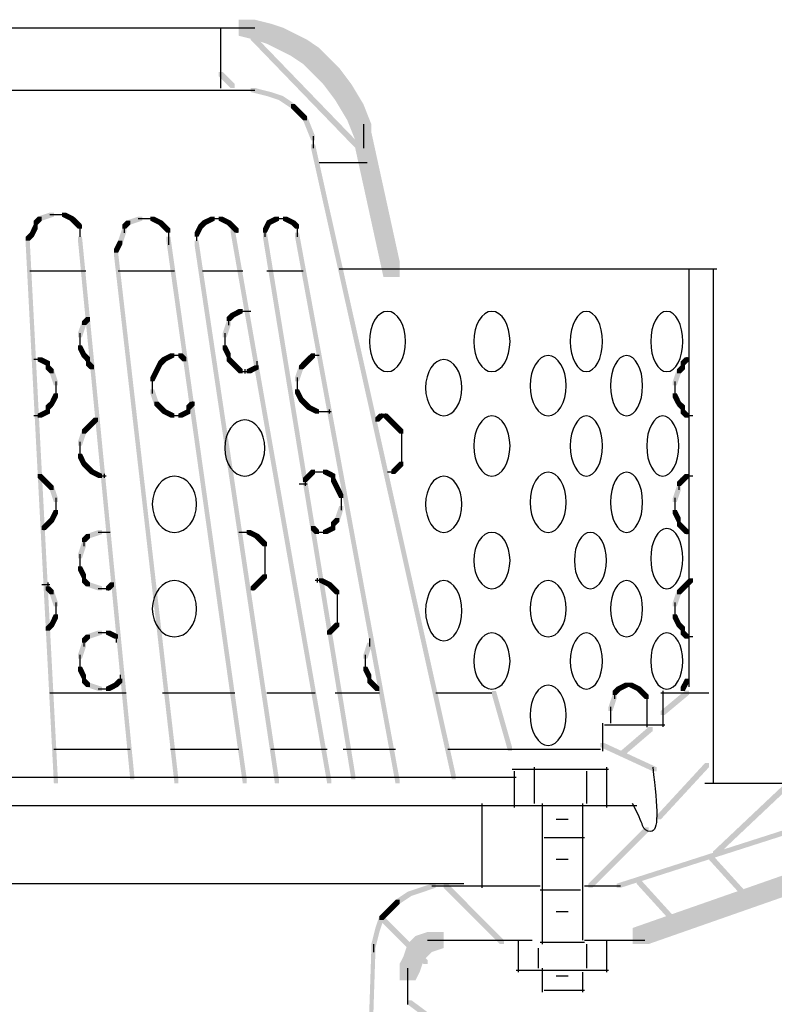
# Model space of a CAD drawing. Extents: x 14 to 141, y 132 to 269.
# Drawn here: x 111 to 127, y 155 to 175 of the extents above; entities that cross this region are included whole.
import ezdxf

# ---------------------------------------------------------------- set-up
doc = ezdxf.new("R2010")
doc.units = 0
doc.header["$MEASUREMENT"] = 0
doc.layers.add('LAYER_1', color=160, linetype='Continuous')

# ---------------------------------------------------------------- blocks, each defined once
blk = doc.blocks.new('AI9-BLK13')
at = {"layer": 'LAYER_1', "color": 7}
for p, q in [((18.881, -2.704), (18.881, -3.466)), ((17.653, -3.424), (18.923, -3.424)), ((19.77, -4.651), (21.886, -4.651)), ((-21.886, -5.117), (18.331, -5.117)), ((15.071, -5.075), (15.071, -6.853)), ((15.028, -6.81), (15.875, -6.81))]:
    blk.add_line(p, q, dxfattribs=at)
blk.add_open_spline([(18.669, -4.313), (18.724, -4.762), (18.754, -5.101), (18.754, -5.329), (18.754, -5.553), (18.71, -5.667), (18.627, -5.667), (18.54, -5.667), (18.484, -5.623), (18.457, -5.54), (18.427, -5.454), (18.357, -5.299), (18.246, -5.075)], degree=3, knots=[0, 0, 0, 0, 1, 1, 1, 2, 2, 2, 3, 3, 3, 4, 4, 4, 4], dxfattribs=at)
blk = doc.blocks.new('AI9-BLK12')
at = {"layer": 'LAYER_1'}
blk.add_hatch(color=7, dxfattribs=at).paths.add_polyline_path([(16.129, 5.673), (16.214, 5.673), (17.314, 5.164), (17.314, 5.08), (17.23, 5.08), (16.129, 5.588)], is_closed=False)
blk = doc.blocks.new('AI9-BLK11')
at = {"layer": 'LAYER_1', "color": 7}
for p, q in [((15.113, 9.821), (15.113, 9.059)), ((15.536, 9.906), (15.536, 9.144)), ((16.637, 9.821), (16.637, 9.144)), ((17.06, 9.906), (17.06, 9.059)), ((15.071, 9.102), (17.103, 9.102)), ((15.748, 8.424), (16.595, 8.424)), ((15.663, 7.324), (16.51, 7.324)), ((15.663, 6.223), (16.595, 6.223)), ((15.748, 5.207), (16.595, 5.207))]:
    blk.add_line(p, q, dxfattribs=at)
blk.add_open_spline([(14.055, 7.451), (4.627, 7.451), (-0.085, 7.451), (-0.085, 7.451)], degree=3, dxfattribs=at)
blk = doc.blocks.new('AI9-BLK10')
at = {"layer": 'LAYER_1'}
for points in [[(10.456, 6.482), (10.541, 6.482), (10.541, 6.398), (10.456, 5.974), (10.372, 5.974), (10.372, 6.059)], [(10.372, 6.059), (10.456, 6.059), (10.456, 5.974), (5.969, 4.535), (5.884, 4.535), (5.884, 4.62)], [(11.303, 5.466), (11.641, 5.466), (11.641, 5.128), (6.562, 3.35), (6.223, 3.35), (6.223, 3.688)], [(3.09, -3.678), (3.175, -3.678), (3.175, -3.762), (2.921, -4.27), (2.836, -4.27), (2.836, -4.186)], [(2.159, -4.186), (2.244, -4.186), (2.244, -4.27), (1.99, -6.81), (1.905, -6.81), (1.905, -6.726)], [(1.82, -6.98), (1.905, -6.98), (1.905, -7.064), (1.82, -7.149), (1.736, -7.149), (1.736, -7.064)], [(1.905, -6.895), (1.99, -6.895), (1.99, -6.98), (1.905, -7.064), (1.82, -7.064), (1.82, -6.98)]]:
    blk.add_hatch(color=7, dxfattribs=at).paths.add_polyline_path(points, is_closed=False)
at = {"layer": 'LAYER_1', "color": 7}
for p, q in [((-10.837, 7.16), (-10.837, 6.313)), ((11.472, 6.652), (11.472, 5.128)), ((9.609, 6.482), (11.641, 6.482)), ((-11.642, 6.271), (-9.864, 6.271)), ((-10.753, 6.313), (-10.753, 4.62)), ((-11.303, 5.932), (-10.964, 5.932)), ((-11.557, 5.593), (-10.71, 5.593)), ((-11.303, 5.085), (-10.964, 5.085)), ((3.09, -3.72), (3.768, -3.72)), ((2.159, -4.228), (2.921, -4.228)), ((1.947, -6.726), (1.947, -6.895)), ((1.947, -6.81), (1.947, -6.98)), ((1.566, -7.107), (1.736, -7.107)), ((1.651, -7.107), (1.82, -7.107))]:
    blk.add_line(p, q, dxfattribs=at)
blk.add_open_spline([(3.429, -4.694), (3.596, -4.635), (3.683, -4.609), (3.683, -4.609)], degree=3, dxfattribs=at)
blk = doc.blocks.new('AI9-BLK8')
at = {"layer": 'LAYER_1'}
for points in [[(10.245, 4.567), (10.329, 4.567), (10.329, 4.482), (10.075, 4.397), (9.991, 4.397), (9.991, 4.482)], [(10.499, 4.651), (10.583, 4.651), (10.583, 4.567), (10.329, 4.482), (10.245, 4.482), (10.245, 4.567)], [(9.991, 4.482), (10.075, 4.482), (10.075, 4.397), (9.821, 4.228), (9.737, 4.228), (9.737, 4.313)], [(9.652, 4.228), (9.737, 4.228), (9.737, 4.143), (9.652, 4.059), (9.567, 4.059), (9.567, 4.143)], [(9.737, 4.313), (9.821, 4.313), (9.821, 4.228), (9.737, 4.143), (9.652, 4.143), (9.652, 4.228)], [(9.398, 3.974), (9.483, 3.974), (9.483, 3.889), (9.398, 3.635), (9.313, 3.635), (9.313, 3.72)], [(9.567, 4.143), (9.652, 4.143), (9.652, 4.059), (9.483, 3.889), (9.398, 3.889), (9.398, 3.974)], [(9.313, 3.72), (9.398, 3.72), (9.398, 3.635), (9.313, 3.297), (9.228, 3.297), (9.228, 3.381)], [(10.16, 3.551), (10.499, 3.551), (10.499, 3.212), (10.414, 3.127), (10.075, 3.127), (10.075, 3.466)], [(10.414, 3.635), (10.753, 3.635), (10.753, 3.297), (10.499, 3.212), (10.16, 3.212), (10.16, 3.551)], [(9.991, 3.381), (10.329, 3.381), (10.329, 3.043), (10.245, 2.789), (9.906, 2.789), (9.906, 3.127)], [(10.075, 3.466), (10.414, 3.466), (10.414, 3.127), (10.329, 3.043), (9.991, 3.043), (9.991, 3.381)], [(9.228, 3.297), (9.313, 3.297), (9.313, 3.212), (8.975, -7.033), (8.89, -7.033), (8.89, -6.948)], [(9.906, 3.127), (10.245, 3.127), (10.245, 2.789), (10.16, 2.619), (9.821, 2.619), (9.821, 2.958)], [(9.991, 2.196), (10.075, 2.196), (10.414, 1.942), (10.414, 1.857), (10.329, 1.857), (9.991, 2.111)]]:
    blk.add_hatch(color=7, dxfattribs=at).paths.add_polyline_path(points, is_closed=False)
at = {"layer": 'LAYER_1', "color": 7}
for p, q in [((12.192, 7.064), (14.224, 7.064)), ((10.499, 4.609), (10.753, 4.609)), ((10.668, 4.609), (12.784, 4.609)), ((13.716, 4.609), (14.478, 4.609)), ((9.271, 3.381), (9.271, 3.212)), ((10.414, 3.466), (10.922, 3.466)), ((10.668, 3.466), (12.615, 3.466)), ((13.716, 3.466), (14.986, 3.466)), ((9.991, 2.873), (9.991, 2.111))]:
    blk.add_line(p, q, dxfattribs=at)
blk = doc.blocks.new('AI9-BLK7')
at = {"layer": 'LAYER_1', "color": 7}
blk.add_open_spline([(0.127, 0), (-0.044, 0), (-0.127, 0), (-0.127, 0)], degree=3, dxfattribs=at)
blk = doc.blocks.new('AI9-BLK6')
at = {"layer": 'LAYER_1', "color": 7}
blk.add_open_spline([(0.127, 0), (-0.044, 0), (-0.127, 0), (-0.127, 0)], degree=3, dxfattribs=at)
blk = doc.blocks.new('AI9-BLK5')
at = {"layer": 'LAYER_1', "color": 7}
blk.add_open_spline([(0.127, 0), (-0.044, 0), (-0.127, 0), (-0.127, 0)], degree=3, dxfattribs=at)
blk = doc.blocks.new('AI9-BLK4')
at = {"layer": 'LAYER_1', "color": 7}
blk.add_open_spline([(0.127, 0), (-0.044, 0), (-0.127, 0), (-0.127, 0)], degree=3, dxfattribs=at)
blk = doc.blocks.new('AI9-BLK3')
at = {"layer": 'LAYER_1'}
for points in [[(25.019, 13.616), (25.103, 13.616), (25.103, 13.531), (24.596, 13.108), (24.511, 13.108), (24.511, 13.192)], [(24.257, 12.854), (24.342, 12.854), (24.342, 12.769), (23.749, 12.261), (23.664, 12.261), (23.664, 12.345)], [(25.442, 12.092), (25.527, 12.092), (25.527, 12.007), (24.511, 10.906), (24.426, 10.906), (24.426, 10.991)], [(27.136, 11.668), (27.22, 11.668), (27.22, 11.584), (25.696, 10.144), (25.612, 10.144), (25.612, 10.229)], [(24.172, 10.737), (24.257, 10.737), (24.257, 10.652), (23.072, 9.467), (22.987, 9.467), (22.987, 9.552)], [(25.527, 10.144), (25.612, 10.144), (26.458, 9.213), (26.458, 9.128), (26.374, 9.128), (25.527, 10.06)], [(19.939, 9.552), (20.024, 9.552), (21.209, 8.366), (21.209, 8.282), (21.124, 8.282), (19.939, 9.467)], [(24.003, 9.636), (24.088, 9.636), (24.934, 8.705), (24.934, 8.62), (24.85, 8.62), (24.003, 9.552)], [(18.584, 8.874), (18.669, 8.874), (19.6, 7.943), (19.6, 7.858), (19.516, 7.858), (18.584, 8.79)]]:
    blk.add_hatch(color=7, dxfattribs=at).paths.add_polyline_path(points, is_closed=False)
at = {"layer": 'LAYER_1', "color": 7}
for p, q in [((22.013, 11.245), (22.013, 8.282)), ((22.86, 11.245), (22.86, 8.366)), ((21.505, 8.366), (21.505, 7.689)), ((23.368, 8.366), (23.368, 7.689)), ((21.928, 8.197), (21.928, 7.774)), ((22.945, 8.282), (22.945, 7.774)), ((21.463, 7.731), (23.41, 7.731)), ((22.013, 7.774), (22.013, 7.266)), ((22.86, 7.689), (22.86, 7.266))]:
    blk.add_line(p, q, dxfattribs=at)
blk = doc.blocks.new('AI9-BLK2')
at = {"layer": 'LAYER_1', "color": 7}
blk.add_open_spline([(0, 4.403), (0, -1.466), (0, -4.403), (0, -4.403)], degree=3, dxfattribs=at)
blk = doc.blocks.new('AI9-BLK1')
at = {"layer": 'LAYER_1'}
for points in [[(9.525, 14.859), (9.609, 14.859), (12.065, 12.319), (12.065, 12.234), (11.98, 12.234), (9.525, 14.774)], [(10.287, 14.69), (10.372, 14.69), (11.726, 13.335), (11.726, 13.25), (11.642, 13.25), (10.287, 14.605)], [(8.848, 14.097), (8.932, 14.097), (9.186, 13.843), (9.186, 13.758), (9.102, 13.758), (8.848, 14.012)], [(11.726, 12.827), (12.065, 12.827), (12.658, 10.118), (12.658, 9.779), (12.319, 9.779), (11.726, 12.488)], [(6.053, 8.932), (6.138, 8.932), (6.138, 8.848), (6.053, 8.763), (5.969, 8.763), (5.969, 8.848)], [(9.102, 9.017), (9.186, 9.017), (9.186, 8.932), (9.102, 8.848), (9.017, 8.848), (9.017, 8.932)], [(9.271, 9.102), (9.356, 9.102), (9.356, 9.017), (9.186, 8.932), (9.102, 8.932), (9.102, 9.017)], [(5.969, 8.848), (6.053, 8.848), (6.053, 8.763), (5.969, 8.509), (5.884, 8.509), (5.884, 8.594)], [(9.017, 8.848), (9.102, 8.848), (9.102, 8.763), (9.017, 8.509), (8.932, 8.509), (8.932, 8.594)], [(5.884, 8.34), (5.969, 8.34), (6.053, 8.17), (6.053, 8.086), (5.969, 8.086), (5.884, 8.255)], [(8.932, 8.34), (9.017, 8.34), (9.102, 8.17), (9.102, 8.086), (9.017, 8.086), (8.932, 8.255)], [(5.969, 8.17), (6.053, 8.17), (6.138, 8.086), (6.138, 8.001), (6.053, 8.001), (5.969, 8.086)], [(7.831, 8.17), (7.916, 8.17), (7.916, 8.086), (7.747, 8.001), (7.662, 8.001), (7.662, 8.086)], [(8.001, 8.17), (8.086, 8.17), (8.17, 8.086), (8.17, 8.001), (8.086, 8.001), (8.001, 8.086)], [(10.795, 8.17), (10.88, 8.17), (10.88, 8.086), (10.795, 8.001), (10.71, 8.001), (10.71, 8.086)], [(5.038, 8.086), (5.122, 8.086), (5.292, 8.001), (5.292, 7.916), (5.207, 7.916), (5.038, 8.001)], [(5.207, 7.916), (5.292, 7.916), (5.376, 7.832), (5.376, 7.747), (5.292, 7.747), (5.207, 7.832)], [(6.053, 8.001), (6.138, 8.001), (6.223, 7.916), (6.223, 7.832), (6.138, 7.832), (6.053, 7.916)], [(7.578, 8.001), (7.662, 8.001), (7.662, 7.916), (7.578, 7.747), (7.493, 7.747), (7.493, 7.832)], [(7.662, 8.086), (7.747, 8.086), (7.747, 8.001), (7.662, 7.916), (7.578, 7.916), (7.578, 8.001)], [(9.017, 8.086), (9.102, 8.086), (9.186, 8.001), (9.186, 7.916), (9.102, 7.916), (9.017, 8.001)], [(9.102, 8.001), (9.186, 8.001), (9.271, 7.916), (9.271, 7.832), (9.186, 7.832), (9.102, 7.916)], [(9.186, 7.916), (9.271, 7.916), (9.356, 7.832), (9.356, 7.747), (9.271, 7.747), (9.186, 7.832)], [(9.609, 7.916), (9.694, 7.916), (9.694, 7.832), (9.525, 7.747), (9.44, 7.747), (9.44, 7.832)], [(10.541, 7.916), (10.625, 7.916), (10.625, 7.832), (10.541, 7.578), (10.456, 7.578), (10.456, 7.662)], [(10.625, 8.001), (10.71, 8.001), (10.71, 7.916), (10.625, 7.832), (10.541, 7.832), (10.541, 7.916)], [(10.71, 8.086), (10.795, 8.086), (10.795, 8.001), (10.71, 7.916), (10.625, 7.916), (10.625, 8.001)], [(18.584, 7.916), (18.669, 7.916), (18.669, 7.832), (18.584, 7.747), (18.5, 7.747), (18.5, 7.832)], [(18.669, 8.086), (18.753, 8.086), (18.753, 8.001), (18.669, 7.916), (18.584, 7.916), (18.584, 8.001)], [(5.292, 7.832), (5.376, 7.832), (5.461, 7.578), (5.461, 7.493), (5.376, 7.493), (5.292, 7.747)], [(7.493, 7.832), (7.578, 7.832), (7.578, 7.747), (7.493, 7.578), (7.408, 7.578), (7.408, 7.662)], [(18.5, 7.832), (18.584, 7.832), (18.584, 7.747), (18.5, 7.493), (18.415, 7.493), (18.415, 7.578)], [(5.376, 7.324), (5.461, 7.324), (5.461, 7.239), (5.376, 7.07), (5.292, 7.07), (5.292, 7.154)], [(7.408, 7.408), (7.493, 7.408), (7.578, 7.154), (7.578, 7.07), (7.493, 7.07), (7.408, 7.324)], [(10.456, 7.408), (10.541, 7.408), (10.625, 7.239), (10.625, 7.154), (10.541, 7.154), (10.456, 7.324)], [(18.415, 7.324), (18.5, 7.324), (18.584, 7.154), (18.584, 7.07), (18.5, 7.07), (18.415, 7.239)], [(5.292, 7.154), (5.376, 7.154), (5.376, 7.07), (5.292, 6.985), (5.207, 6.985), (5.207, 7.07)], [(7.493, 7.154), (7.578, 7.154), (7.662, 7.07), (7.662, 6.985), (7.578, 6.985), (7.493, 7.07)], [(7.578, 7.07), (7.662, 7.07), (7.747, 6.985), (7.747, 6.9), (7.662, 6.9), (7.578, 6.985)], [(8.255, 7.154), (8.34, 7.154), (8.34, 7.07), (8.255, 6.985), (8.17, 6.985), (8.17, 7.07)], [(10.541, 7.239), (10.625, 7.239), (10.71, 7.154), (10.71, 7.07), (10.625, 7.07), (10.541, 7.154)], [(10.625, 7.154), (10.71, 7.154), (10.795, 7.07), (10.795, 6.985), (10.71, 6.985), (10.625, 7.07)], [(10.71, 7.07), (10.795, 7.07), (10.964, 6.985), (10.964, 6.9), (10.88, 6.9), (10.71, 6.985)], [(18.5, 7.154), (18.584, 7.154), (18.669, 7.07), (18.669, 6.985), (18.584, 6.985), (18.5, 7.07)], [(5.207, 6.985), (5.292, 6.985), (5.292, 6.9), (5.122, 6.816), (5.038, 6.816), (5.038, 6.9)], [(7.662, 6.985), (7.747, 6.985), (7.916, 6.9), (7.916, 6.816), (7.831, 6.816), (7.662, 6.9)], [(8.17, 6.985), (8.255, 6.985), (8.255, 6.9), (8.086, 6.816), (8.001, 6.816), (8.001, 6.9)], [(12.234, 6.9), (12.319, 6.9), (12.319, 6.816), (12.234, 6.731), (12.15, 6.731), (12.15, 6.816)], [(12.319, 6.9), (12.403, 6.9), (12.488, 6.816), (12.488, 6.731), (12.403, 6.731), (12.319, 6.816)], [(18.584, 6.985), (18.669, 6.985), (18.753, 6.9), (18.753, 6.816), (18.669, 6.816), (18.584, 6.9)], [(6.053, 6.646), (6.138, 6.646), (6.138, 6.562), (6.053, 6.477), (5.969, 6.477), (5.969, 6.562)], [(6.138, 6.731), (6.223, 6.731), (6.223, 6.646), (6.138, 6.562), (6.053, 6.562), (6.053, 6.646)], [(6.223, 6.816), (6.308, 6.816), (6.308, 6.731), (6.223, 6.646), (6.138, 6.646), (6.138, 6.731)], [(12.403, 6.816), (12.488, 6.816), (12.658, 6.646), (12.658, 6.562), (12.573, 6.562), (12.403, 6.731)], [(12.573, 6.646), (12.658, 6.646), (12.742, 6.562), (12.742, 6.477), (12.658, 6.477), (12.573, 6.562)], [(5.969, 6.562), (6.053, 6.562), (6.053, 6.477), (5.969, 6.223), (5.884, 6.223), (5.884, 6.308)], [(5.884, 6.054), (5.969, 6.054), (6.053, 5.884), (6.053, 5.8), (5.969, 5.8), (5.884, 5.969)], [(5.969, 5.884), (6.053, 5.884), (6.138, 5.8), (6.138, 5.715), (6.053, 5.715), (5.969, 5.8)], [(12.658, 5.884), (12.742, 5.884), (12.742, 5.8), (12.658, 5.715), (12.573, 5.715), (12.573, 5.8)], [(5.038, 5.63), (5.122, 5.63), (5.207, 5.546), (5.207, 5.461), (5.122, 5.461), (5.038, 5.546)], [(6.053, 5.8), (6.138, 5.8), (6.223, 5.715), (6.223, 5.63), (6.138, 5.63), (6.053, 5.715)], [(6.138, 5.715), (6.223, 5.715), (6.392, 5.63), (6.392, 5.546), (6.308, 5.546), (6.138, 5.63)], [(10.71, 5.63), (10.795, 5.63), (10.795, 5.546), (10.71, 5.461), (10.625, 5.461), (10.625, 5.546)], [(10.795, 5.715), (10.88, 5.715), (10.88, 5.63), (10.795, 5.546), (10.71, 5.546), (10.71, 5.63)], [(11.049, 5.715), (11.134, 5.715), (11.303, 5.63), (11.303, 5.546), (11.218, 5.546), (11.049, 5.63)], [(12.573, 5.8), (12.658, 5.8), (12.658, 5.715), (12.573, 5.63), (12.488, 5.63), (12.488, 5.715)], [(18.669, 5.63), (18.753, 5.63), (18.753, 5.546), (18.669, 5.461), (18.584, 5.461), (18.584, 5.546)], [(5.122, 5.546), (5.207, 5.546), (5.292, 5.461), (5.292, 5.376), (5.207, 5.376), (5.122, 5.461)], [(5.207, 5.461), (5.292, 5.461), (5.376, 5.376), (5.376, 5.292), (5.292, 5.292), (5.207, 5.376)], [(11.218, 5.546), (11.303, 5.546), (11.388, 5.376), (11.388, 5.292), (11.303, 5.292), (11.218, 5.461)], [(18.584, 5.546), (18.669, 5.546), (18.669, 5.461), (18.584, 5.376), (18.5, 5.376), (18.5, 5.461)], [(5.292, 5.376), (5.376, 5.376), (5.461, 5.122), (5.461, 5.038), (5.376, 5.038), (5.292, 5.292)], [(11.303, 5.376), (11.388, 5.376), (11.472, 5.207), (11.472, 5.122), (11.388, 5.122), (11.303, 5.292)], [(18.5, 5.376), (18.584, 5.376), (18.584, 5.292), (18.5, 5.038), (18.415, 5.038), (18.415, 5.122)], [(5.376, 4.868), (5.461, 4.868), (5.461, 4.784), (5.376, 4.614), (5.292, 4.614), (5.292, 4.699)], [(11.388, 4.953), (11.472, 4.953), (11.472, 4.868), (11.388, 4.614), (11.303, 4.614), (11.303, 4.699)], [(18.415, 4.868), (18.5, 4.868), (18.584, 4.699), (18.584, 4.614), (18.5, 4.614), (18.415, 4.784)], [(5.207, 4.614), (5.292, 4.614), (5.292, 4.53), (5.207, 4.445), (5.122, 4.445), (5.122, 4.53)], [(5.292, 4.699), (5.376, 4.699), (5.376, 4.614), (5.292, 4.53), (5.207, 4.53), (5.207, 4.614)], [(11.303, 4.699), (11.388, 4.699), (11.388, 4.614), (11.303, 4.53), (11.218, 4.53), (11.218, 4.614)], [(18.5, 4.614), (18.584, 4.614), (18.669, 4.53), (18.669, 4.445), (18.584, 4.445), (18.5, 4.53)], [(6.053, 4.36), (6.138, 4.36), (6.138, 4.276), (6.053, 4.191), (5.969, 4.191), (5.969, 4.276)], [(6.308, 4.445), (6.392, 4.445), (6.392, 4.36), (6.138, 4.276), (6.053, 4.276), (6.053, 4.36)], [(9.44, 4.445), (9.525, 4.445), (9.694, 4.36), (9.694, 4.276), (9.609, 4.276), (9.44, 4.36)], [(9.609, 4.36), (9.694, 4.36), (9.779, 4.276), (9.779, 4.191), (9.694, 4.191), (9.609, 4.276)], [(10.795, 4.53), (10.88, 4.53), (10.964, 4.445), (10.964, 4.36), (10.88, 4.36), (10.795, 4.445)], [(11.218, 4.53), (11.303, 4.53), (11.303, 4.445), (11.134, 4.36), (11.049, 4.36), (11.049, 4.445)], [(18.584, 4.53), (18.669, 4.53), (18.753, 4.445), (18.753, 4.36), (18.669, 4.36), (18.584, 4.445)], [(5.969, 4.191), (6.053, 4.191), (6.053, 4.106), (5.969, 3.852), (5.884, 3.852), (5.884, 3.937)], [(9.694, 4.276), (9.779, 4.276), (9.864, 4.191), (9.864, 4.106), (9.779, 4.106), (9.694, 4.191)], [(5.884, 3.683), (5.969, 3.683), (6.053, 3.514), (6.053, 3.429), (5.969, 3.429), (5.884, 3.598)], [(5.969, 3.429), (6.053, 3.429), (6.138, 3.344), (6.138, 3.26), (6.053, 3.26), (5.969, 3.344)], [(6.053, 3.344), (6.138, 3.344), (6.392, 3.26), (6.392, 3.175), (6.308, 3.175), (6.053, 3.26)], [(6.562, 3.344), (6.646, 3.344), (6.646, 3.26), (6.562, 3.175), (6.477, 3.175), (6.477, 3.26)], [(9.609, 3.344), (9.694, 3.344), (9.694, 3.26), (9.609, 3.175), (9.525, 3.175), (9.525, 3.26)], [(9.694, 3.429), (9.779, 3.429), (9.779, 3.344), (9.694, 3.26), (9.609, 3.26), (9.609, 3.344)], [(9.779, 3.514), (9.864, 3.514), (9.864, 3.429), (9.779, 3.344), (9.694, 3.344), (9.694, 3.429)], [(10.964, 3.429), (11.049, 3.429), (11.218, 3.344), (11.218, 3.26), (11.134, 3.26), (10.964, 3.344)], [(11.134, 3.344), (11.218, 3.344), (11.303, 3.26), (11.303, 3.175), (11.218, 3.175), (11.134, 3.26)], [(18.669, 3.344), (18.753, 3.344), (18.753, 3.26), (18.669, 3.175), (18.584, 3.175), (18.584, 3.26)], [(18.753, 3.429), (18.838, 3.429), (18.838, 3.344), (18.753, 3.26), (18.669, 3.26), (18.669, 3.344)], [(5.207, 3.26), (5.292, 3.26), (5.376, 3.175), (5.376, 3.09), (5.292, 3.09), (5.207, 3.175)], [(5.292, 3.175), (5.376, 3.175), (5.461, 2.921), (5.461, 2.836), (5.376, 2.836), (5.292, 3.09)], [(11.218, 3.26), (11.303, 3.26), (11.388, 3.175), (11.388, 3.09), (11.303, 3.09), (11.218, 3.175)], [(18.5, 3.175), (18.584, 3.175), (18.584, 3.09), (18.5, 2.836), (18.415, 2.836), (18.415, 2.921)], [(18.584, 3.26), (18.669, 3.26), (18.669, 3.175), (18.584, 3.09), (18.5, 3.09), (18.5, 3.175)], [(5.292, 2.498), (5.376, 2.498), (5.376, 2.413), (5.292, 2.328), (5.207, 2.328), (5.207, 2.413)], [(5.376, 2.667), (5.461, 2.667), (5.461, 2.582), (5.376, 2.413), (5.292, 2.413), (5.292, 2.498)], [(11.303, 2.498), (11.388, 2.498), (11.388, 2.413), (11.303, 2.328), (11.218, 2.328), (11.218, 2.413)], [(18.415, 2.667), (18.5, 2.667), (18.584, 2.498), (18.584, 2.413), (18.5, 2.413), (18.415, 2.582)], [(18.5, 2.498), (18.584, 2.498), (18.669, 2.413), (18.669, 2.328), (18.584, 2.328), (18.5, 2.413)], [(6.308, 2.328), (6.392, 2.328), (6.392, 2.244), (6.138, 2.159), (6.053, 2.159), (6.053, 2.244)], [(6.477, 2.328), (6.562, 2.328), (6.731, 2.244), (6.731, 2.159), (6.646, 2.159), (6.477, 2.244)], [(11.218, 2.413), (11.303, 2.413), (11.303, 2.328), (11.218, 2.244), (11.134, 2.244), (11.134, 2.328)], [(18.584, 2.328), (18.669, 2.328), (18.753, 2.244), (18.753, 2.159), (18.669, 2.159), (18.584, 2.244)], [(5.969, 2.074), (6.053, 2.074), (6.053, 1.99), (5.969, 1.736), (5.884, 1.736), (5.884, 1.82)], [(6.053, 2.244), (6.138, 2.244), (6.138, 2.159), (6.053, 2.074), (5.969, 2.074), (5.969, 2.159)], [(11.98, 2.074), (12.065, 2.074), (12.065, 1.99), (11.98, 1.736), (11.896, 1.736), (11.896, 1.82)], [(5.884, 1.566), (5.969, 1.566), (6.053, 1.397), (6.053, 1.312), (5.969, 1.312), (5.884, 1.482)], [(11.896, 1.566), (11.98, 1.566), (12.065, 1.397), (12.065, 1.312), (11.98, 1.312), (11.896, 1.482)], [(5.969, 1.312), (6.053, 1.312), (6.138, 1.228), (6.138, 1.143), (6.053, 1.143), (5.969, 1.228)], [(6.731, 1.312), (6.816, 1.312), (6.816, 1.228), (6.731, 1.143), (6.646, 1.143), (6.646, 1.228)], [(11.98, 1.312), (12.065, 1.312), (12.15, 1.228), (12.15, 1.143), (12.065, 1.143), (11.98, 1.228)], [(18.669, 1.312), (18.753, 1.312), (18.753, 1.228), (18.669, 1.058), (18.584, 1.058), (18.584, 1.143)], [(6.053, 1.228), (6.138, 1.228), (6.392, 1.143), (6.392, 1.058), (6.308, 1.058), (6.053, 1.143)], [(6.646, 1.228), (6.731, 1.228), (6.731, 1.143), (6.562, 1.058), (6.477, 1.058), (6.477, 1.143)], [(12.065, 1.228), (12.15, 1.228), (12.234, 1.143), (12.234, 1.058), (12.15, 1.058), (12.065, 1.143)], [(14.605, 1.058), (14.69, 1.058), (15.028, -0.127), (15.028, -0.212), (14.944, -0.212), (14.605, 0.974)], [(17.23, 1.143), (17.314, 1.143), (17.314, 1.058), (17.23, 0.974), (17.145, 0.974), (17.145, 1.058)], [(17.399, 1.228), (17.484, 1.228), (17.484, 1.143), (17.314, 1.058), (17.23, 1.058), (17.23, 1.143)], [(17.484, 1.228), (17.568, 1.228), (17.738, 1.143), (17.738, 1.058), (17.653, 1.058), (17.484, 1.143)], [(17.653, 1.143), (17.738, 1.143), (17.822, 1.058), (17.822, 0.974), (17.738, 0.974), (17.653, 1.058)], [(17.738, 1.058), (17.822, 1.058), (17.907, 0.974), (17.907, 0.889), (17.822, 0.889), (17.738, 0.974)], [(17.145, 0.974), (17.23, 0.974), (17.23, 0.889), (17.145, 0.635), (17.06, 0.635), (17.06, 0.72)]]:
    blk.add_hatch(color=7, dxfattribs=at).paths.add_polyline_path(points, is_closed=False)
at = {"layer": 'LAYER_1', "color": 7}
for p, q in [((8.89, 15.028), (8.89, 13.758)), ((10.964, 12.192), (11.98, 12.192)), ((4.868, 9.906), (6.053, 9.906)), ((6.731, 9.906), (7.916, 9.906)), ((8.509, 9.906), (9.356, 9.906)), ((9.864, 9.906), (10.625, 9.906)), ((11.388, 9.948), (19.346, 9.948)), ((6.096, 8.932), (6.096, 8.848)), ((9.059, 8.932), (9.059, 8.763)), ((9.271, 9.059), (9.44, 9.059)), ((9.356, 9.059), (9.525, 9.059)), ((5.927, 8.594), (5.927, 8.424)), ((5.927, 8.509), (5.927, 8.255)), ((8.975, 8.594), (8.975, 8.424)), ((8.975, 8.509), (8.975, 8.255)), ((7.831, 8.128), (8.001, 8.128)), ((7.916, 8.128), (8.086, 8.128)), ((9.059, 8.17), (9.059, 8.001)), ((10.795, 8.128), (10.964, 8.128)), ((4.953, 8.043), (5.122, 8.043)), ((5.249, 8.001), (5.249, 7.832)), ((6.096, 8.086), (6.096, 7.916)), ((6.181, 7.916), (6.181, 7.832)), ((8.128, 8.086), (8.128, 8.001)), ((9.652, 8.001), (9.652, 7.832)), ((18.627, 8.001), (18.627, 7.832)), ((18.711, 8.086), (18.711, 8.001)), ((9.271, 7.789), (9.44, 7.789)), ((9.356, 7.789), (9.525, 7.789)), ((9.398, 7.832), (9.398, 7.747)), ((5.419, 7.578), (5.419, 7.408)), ((5.419, 7.493), (5.419, 7.239)), ((7.45, 7.662), (7.45, 7.493)), ((7.45, 7.578), (7.45, 7.324)), ((10.499, 7.662), (10.499, 7.493)), ((10.499, 7.578), (10.499, 7.324)), ((18.457, 7.578), (18.457, 7.408)), ((18.457, 7.493), (18.457, 7.239)), ((5.249, 7.07), (5.249, 6.9)), ((8.213, 7.07), (8.213, 6.985)), ((8.213, 7.07), (8.213, 6.9)), ((8.297, 7.154), (8.297, 7.07)), ((18.627, 7.07), (18.627, 6.9)), ((4.953, 6.858), (5.122, 6.858)), ((7.831, 6.858), (8.001, 6.858)), ((7.916, 6.858), (8.086, 6.858)), ((10.88, 6.943), (11.049, 6.943)), ((10.964, 6.943), (11.134, 6.943)), ((11.049, 6.943), (11.218, 6.943)), ((11.176, 6.985), (11.176, 6.9)), ((12.234, 6.858), (12.403, 6.858)), ((12.277, 6.9), (12.277, 6.816)), ((12.361, 6.9), (12.361, 6.816)), ((18.669, 6.858), (18.838, 6.858)), ((6.096, 6.646), (6.096, 6.562)), ((12.192, 6.816), (12.192, 6.731)), ((12.615, 6.646), (12.615, 6.562)), ((12.7, 6.562), (12.7, 6.223)), ((5.927, 6.308), (5.927, 6.138)), ((5.927, 6.223), (5.927, 5.969)), ((12.7, 6.308), (12.7, 6.138)), ((12.7, 6.223), (12.7, 5.969)), ((12.7, 6.054), (12.7, 5.8)), ((6.434, 5.63), (6.434, 5.546)), ((10.795, 5.673), (10.964, 5.673)), ((10.88, 5.673), (11.134, 5.673)), ((11.261, 5.63), (11.261, 5.461)), ((12.403, 5.673), (12.573, 5.673)), ((12.531, 5.715), (12.531, 5.63)), ((5.249, 5.461), (5.249, 5.376)), ((6.308, 5.588), (6.477, 5.588)), ((10.541, 5.419), (10.71, 5.419)), ((10.668, 5.546), (10.668, 5.376)), ((10.668, 5.461), (10.668, 5.376)), ((18.542, 5.461), (18.542, 5.292)), ((18.669, 5.588), (18.838, 5.588)), ((11.43, 5.207), (11.43, 5.038)), ((5.419, 5.122), (5.419, 4.953)), ((5.419, 5.038), (5.419, 4.784)), ((11.43, 5.122), (11.43, 4.868)), ((18.457, 5.122), (18.457, 4.953)), ((18.457, 5.038), (18.457, 4.784)), ((5.249, 4.614), (5.249, 4.53)), ((11.261, 4.614), (11.261, 4.445)), ((18.542, 4.699), (18.542, 4.53)), ((5.165, 4.53), (5.165, 4.445)), ((6.308, 4.403), (6.477, 4.403)), ((6.392, 4.403), (6.562, 4.403)), ((9.271, 4.403), (9.44, 4.403)), ((9.356, 4.403), (9.525, 4.403)), ((10.88, 4.403), (11.134, 4.403)), ((18.711, 4.445), (18.711, 4.36)), ((6.011, 4.276), (6.011, 4.106)), ((9.821, 4.191), (9.821, 3.852)), ((5.927, 3.937), (5.927, 3.768)), ((5.927, 3.852), (5.927, 3.598)), ((9.821, 3.937), (9.821, 3.768)), ((9.821, 3.852), (9.821, 3.598)), ((9.821, 3.683), (9.821, 3.429)), ((5.249, 3.344), (5.249, 3.175)), ((6.011, 3.514), (6.011, 3.344)), ((10.88, 3.387), (11.049, 3.387)), ((10.922, 3.429), (10.922, 3.344)), ((5.122, 3.302), (5.292, 3.302)), ((5.249, 3.26), (5.249, 3.175)), ((6.308, 3.217), (6.477, 3.217)), ((6.392, 3.217), (6.562, 3.217)), ((6.519, 3.26), (6.519, 3.175)), ((9.567, 3.26), (9.567, 3.175)), ((11.345, 3.175), (11.345, 2.836)), ((18.627, 3.26), (18.627, 3.175)), ((5.419, 2.921), (5.419, 2.752)), ((11.345, 2.921), (11.345, 2.752)), ((18.457, 2.921), (18.457, 2.752)), ((5.419, 2.836), (5.419, 2.582)), ((11.345, 2.836), (11.345, 2.582)), ((18.457, 2.836), (18.457, 2.582)), ((11.345, 2.667), (11.345, 2.413)), ((5.249, 2.413), (5.249, 2.328)), ((6.308, 2.286), (6.477, 2.286)), ((6.392, 2.286), (6.562, 2.286)), ((18.627, 2.413), (18.627, 2.244)), ((6.011, 2.159), (6.011, 1.99)), ((6.689, 2.244), (6.689, 2.074)), ((12.023, 2.159), (12.023, 1.99)), ((12.023, 2.159), (12.023, 2.074)), ((18.669, 2.201), (18.838, 2.201)), ((5.927, 1.82), (5.927, 1.651)), ((5.927, 1.736), (5.927, 1.482)), ((11.938, 1.82), (11.938, 1.651)), ((11.938, 1.736), (11.938, 1.482)), ((6.011, 1.397), (6.011, 1.228)), ((6.773, 1.397), (6.773, 1.228)), ((12.023, 1.397), (12.023, 1.228)), ((18.711, 1.312), (18.711, 1.228)), ((6.308, 1.101), (6.477, 1.101)), ((6.392, 1.101), (6.562, 1.101)), ((12.192, 1.143), (12.192, 1.058)), ((17.187, 1.058), (17.187, 0.889)), ((17.399, 1.185), (17.568, 1.185)), ((17.441, 1.228), (17.441, 1.143)), ((18.627, 1.143), (18.627, 1.058)), ((18.627, 1.143), (18.627, 1.058)), ((5.292, 1.016), (6.9, 1.016)), ((7.662, 1.016), (9.186, 1.016)), ((9.864, 1.016), (10.88, 1.016)), ((11.303, 1.016), (12.234, 1.016)), ((13.42, 1.016), (14.605, 1.016)), ((17.865, 0.974), (17.865, 0.635)), ((18.161, 1.016), (19.177, 1.016)), ((17.103, 0.72), (17.103, 0.55)), ((17.103, 0.635), (17.103, 0.466)), ((17.865, 0.72), (17.865, 0.55)), ((17.865, 0.635), (17.865, 0.466)), ((17.103, 0.55), (17.103, 0.381)), ((17.103, 0.466), (17.103, 0.381)), ((17.865, 0.55), (17.865, 0.296)), ((16.933, 0.381), (16.933, -0.212)), ((17.865, 0.381), (17.865, 0.296)), ((5.376, -0.169), (6.985, -0.169)), ((7.831, -0.169), (9.271, -0.169)), ((9.948, -0.169), (11.134, -0.169)), ((11.472, -0.169), (12.573, -0.169)), ((13.674, -0.169), (16.891, -0.169))]:
    blk.add_line(p, q, dxfattribs=at)
for points in [[(12.784, 8.418), (12.784, 8.068), (12.614, 7.783), (12.403, 7.783), (12.193, 7.783), (12.023, 8.068), (12.023, 8.418), (12.023, 8.769), (12.193, 9.053), (12.403, 9.053), (12.614, 9.053), (12.784, 8.769), (12.784, 8.418), (12.784, 8.418), (12.784, 8.418), (12.784, 8.418)], [(14.986, 8.418), (14.986, 8.068), (14.815, 7.783), (14.605, 7.783), (14.395, 7.783), (14.224, 8.068), (14.224, 8.418), (14.224, 8.769), (14.395, 9.053), (14.605, 9.053), (14.815, 9.053), (14.986, 8.769), (14.986, 8.418), (14.986, 8.418), (14.986, 8.418), (14.986, 8.418)], [(16.933, 8.418), (16.933, 8.068), (16.781, 7.783), (16.595, 7.783), (16.408, 7.783), (16.256, 8.068), (16.256, 8.418), (16.256, 8.769), (16.408, 9.053), (16.595, 9.053), (16.781, 9.053), (16.933, 8.769), (16.933, 8.418), (16.933, 8.418), (16.933, 8.418), (16.933, 8.418)], [(18.627, 8.418), (18.627, 8.068), (18.475, 7.783), (18.288, 7.783), (18.101, 7.783), (17.949, 8.068), (17.949, 8.418), (17.949, 8.769), (18.101, 9.053), (18.288, 9.053), (18.475, 9.053), (18.627, 8.769), (18.627, 8.418), (18.627, 8.418), (18.627, 8.418), (18.627, 8.418)], [(16.171, 7.487), (16.171, 7.136), (16, 6.852), (15.79, 6.852), (15.58, 6.852), (15.409, 7.136), (15.409, 7.487), (15.409, 7.837), (15.58, 8.122), (15.79, 8.122), (16, 8.122), (16.171, 7.837), (16.171, 7.487), (16.171, 7.487), (16.171, 7.487), (16.171, 7.487)], [(17.78, 7.487), (17.78, 7.136), (17.628, 6.852), (17.441, 6.852), (17.255, 6.852), (17.103, 7.136), (17.103, 7.487), (17.103, 7.837), (17.255, 8.122), (17.441, 8.122), (17.628, 8.122), (17.78, 7.837), (17.78, 7.487), (17.78, 7.487), (17.78, 7.487), (17.78, 7.487)], [(13.97, 7.444), (13.97, 7.117), (13.799, 6.852), (13.589, 6.852), (13.379, 6.852), (13.208, 7.117), (13.208, 7.444), (13.208, 7.772), (13.379, 8.037), (13.589, 8.037), (13.799, 8.037), (13.97, 7.772), (13.97, 7.444), (13.97, 7.444), (13.97, 7.444), (13.97, 7.444)], [(14.986, 6.217), (14.986, 5.866), (14.815, 5.582), (14.605, 5.582), (14.395, 5.582), (14.224, 5.866), (14.224, 6.217), (14.224, 6.567), (14.395, 6.852), (14.605, 6.852), (14.815, 6.852), (14.986, 6.567), (14.986, 6.217), (14.986, 6.217), (14.986, 6.217), (14.986, 6.217)], [(16.933, 6.217), (16.933, 5.866), (16.781, 5.582), (16.595, 5.582), (16.408, 5.582), (16.256, 5.866), (16.256, 6.217), (16.256, 6.567), (16.408, 6.852), (16.595, 6.852), (16.781, 6.852), (16.933, 6.567), (16.933, 6.217), (16.933, 6.217), (16.933, 6.217), (16.933, 6.217)], [(18.542, 6.217), (18.542, 5.866), (18.39, 5.582), (18.203, 5.582), (18.016, 5.582), (17.865, 5.866), (17.865, 6.217), (17.865, 6.567), (18.016, 6.852), (18.203, 6.852), (18.39, 6.852), (18.542, 6.567), (18.542, 6.217), (18.542, 6.217), (18.542, 6.217), (18.542, 6.217)], [(9.821, 6.174), (9.821, 5.847), (9.632, 5.582), (9.398, 5.582), (9.164, 5.582), (8.975, 5.847), (8.975, 6.174), (8.975, 6.502), (9.164, 6.767), (9.398, 6.767), (9.632, 6.767), (9.821, 6.502), (9.821, 6.174), (9.821, 6.174), (9.821, 6.174), (9.821, 6.174)], [(16.171, 5.031), (16.171, 4.681), (16, 4.396), (15.79, 4.396), (15.58, 4.396), (15.409, 4.681), (15.409, 5.031), (15.409, 5.382), (15.58, 5.666), (15.79, 5.666), (16, 5.666), (16.171, 5.382), (16.171, 5.031), (16.171, 5.031), (16.171, 5.031), (16.171, 5.031)], [(17.78, 5.031), (17.78, 4.681), (17.628, 4.396), (17.441, 4.396), (17.255, 4.396), (17.103, 4.681), (17.103, 5.031), (17.103, 5.382), (17.255, 5.666), (17.441, 5.666), (17.628, 5.666), (17.78, 5.382), (17.78, 5.031), (17.78, 5.031), (17.78, 5.031), (17.78, 5.031)], [(8.382, 4.989), (8.382, 4.662), (8.173, 4.396), (7.916, 4.396), (7.659, 4.396), (7.451, 4.662), (7.451, 4.989), (7.451, 5.316), (7.659, 5.582), (7.916, 5.582), (8.173, 5.582), (8.382, 5.316), (8.382, 4.989), (8.382, 4.989), (8.382, 4.989), (8.382, 4.989)], [(13.97, 4.989), (13.97, 4.662), (13.799, 4.396), (13.589, 4.396), (13.379, 4.396), (13.208, 4.662), (13.208, 4.989), (13.208, 5.316), (13.379, 5.582), (13.589, 5.582), (13.799, 5.582), (13.97, 5.316), (13.97, 4.989), (13.97, 4.989), (13.97, 4.989), (13.97, 4.989)], [(14.986, 3.804), (14.986, 3.477), (14.815, 3.211), (14.605, 3.211), (14.395, 3.211), (14.224, 3.477), (14.224, 3.804), (14.224, 4.131), (14.395, 4.396), (14.605, 4.396), (14.815, 4.396), (14.986, 4.131), (14.986, 3.804), (14.986, 3.804), (14.986, 3.804), (14.986, 3.804)], [(17.018, 3.804), (17.018, 3.477), (16.866, 3.211), (16.679, 3.211), (16.492, 3.211), (16.341, 3.477), (16.341, 3.804), (16.341, 4.131), (16.492, 4.396), (16.679, 4.396), (16.866, 4.396), (17.018, 4.131), (17.018, 3.804), (17.018, 3.804), (17.018, 3.804), (17.018, 3.804)], [(18.627, 3.846), (18.627, 3.496), (18.475, 3.211), (18.288, 3.211), (18.101, 3.211), (17.949, 3.496), (17.949, 3.846), (17.949, 4.197), (18.101, 4.481), (18.288, 4.481), (18.475, 4.481), (18.627, 4.197), (18.627, 3.846), (18.627, 3.846), (18.627, 3.846), (18.627, 3.846)], [(8.382, 2.788), (8.382, 2.46), (8.173, 2.195), (7.916, 2.195), (7.659, 2.195), (7.451, 2.46), (7.451, 2.788), (7.451, 3.115), (7.659, 3.38), (7.916, 3.38), (8.173, 3.38), (8.382, 3.115), (8.382, 2.788), (8.382, 2.788), (8.382, 2.788), (8.382, 2.788)], [(13.97, 2.745), (13.97, 2.395), (13.799, 2.11), (13.589, 2.11), (13.379, 2.11), (13.208, 2.395), (13.208, 2.745), (13.208, 3.096), (13.379, 3.38), (13.589, 3.38), (13.799, 3.38), (13.97, 3.096), (13.97, 2.745), (13.97, 2.745), (13.97, 2.745), (13.97, 2.745)], [(16.171, 2.788), (16.171, 2.46), (16, 2.195), (15.79, 2.195), (15.58, 2.195), (15.409, 2.46), (15.409, 2.788), (15.409, 3.115), (15.58, 3.38), (15.79, 3.38), (16, 3.38), (16.171, 3.115), (16.171, 2.788), (16.171, 2.788), (16.171, 2.788), (16.171, 2.788)], [(17.78, 2.788), (17.78, 2.46), (17.628, 2.195), (17.441, 2.195), (17.255, 2.195), (17.103, 2.46), (17.103, 2.788), (17.103, 3.115), (17.255, 3.38), (17.441, 3.38), (17.628, 3.38), (17.78, 3.115), (17.78, 2.788), (17.78, 2.788), (17.78, 2.788), (17.78, 2.788)], [(14.986, 1.687), (14.986, 1.36), (14.815, 1.094), (14.605, 1.094), (14.395, 1.094), (14.224, 1.36), (14.224, 1.687), (14.224, 2.014), (14.395, 2.28), (14.605, 2.28), (14.815, 2.28), (14.986, 2.014), (14.986, 1.687), (14.986, 1.687), (14.986, 1.687), (14.986, 1.687)], [(16.933, 1.687), (16.933, 1.36), (16.781, 1.094), (16.595, 1.094), (16.408, 1.094), (16.256, 1.36), (16.256, 1.687), (16.256, 2.014), (16.408, 2.28), (16.595, 2.28), (16.781, 2.28), (16.933, 2.014), (16.933, 1.687), (16.933, 1.687), (16.933, 1.687), (16.933, 1.687)], [(18.627, 1.687), (18.627, 1.36), (18.475, 1.094), (18.288, 1.094), (18.101, 1.094), (17.949, 1.36), (17.949, 1.687), (17.949, 2.014), (18.101, 2.28), (18.288, 2.28), (18.475, 2.28), (18.627, 2.014), (18.627, 1.687), (18.627, 1.687), (18.627, 1.687), (18.627, 1.687)], [(16.171, 0.544), (16.171, 0.193), (16, -0.091), (15.79, -0.091), (15.58, -0.091), (15.409, 0.193), (15.409, 0.544), (15.409, 0.895), (15.58, 1.179), (15.79, 1.179), (16, 1.179), (16.171, 0.895), (16.171, 0.544), (16.171, 0.544), (16.171, 0.544), (16.171, 0.544)]]:
    blk.add_open_spline(points, degree=3, knots=[0, 0, 0, 0, 1, 1, 1, 2, 2, 2, 3, 3, 3, 4, 4, 4, 5, 5, 5, 5], dxfattribs=at)

msp = doc.modelspace()

# ---------------------------------------------------------------- hatches: boundary and pattern name
at = {"layer": 'LAYER_1'}
for points in [[(115.231, 175.26), (115.57, 175.26), (115.909, 175.175), (115.909, 174.837), (115.57, 174.837), (115.231, 174.921)], [(115.57, 175.175), (115.909, 175.175), (116.163, 175.091), (116.163, 174.752), (115.824, 174.752), (115.57, 174.837)], [(115.824, 175.091), (116.163, 175.091), (116.332, 175.006), (116.332, 174.667), (115.993, 174.667), (115.824, 174.752)], [(115.993, 175.006), (116.332, 175.006), (116.671, 174.837), (116.671, 174.498), (116.332, 174.498), (115.993, 174.667)], [(116.332, 174.837), (116.671, 174.837), (116.925, 174.667), (116.925, 174.329), (116.586, 174.329), (116.332, 174.498)], [(116.586, 174.667), (116.925, 174.667), (117.094, 174.498), (117.094, 174.159), (116.755, 174.159), (116.586, 174.329)], [(116.755, 174.498), (117.094, 174.498), (117.179, 174.413), (117.179, 174.075), (116.84, 174.075), (116.755, 174.159)], [(116.84, 174.413), (117.179, 174.413), (117.348, 174.244), (117.348, 173.905), (117.009, 173.905), (116.84, 174.075)], [(117.009, 174.244), (117.348, 174.244), (117.602, 173.905), (117.602, 173.567), (117.263, 173.567), (117.009, 173.905)], [(117.263, 173.905), (117.602, 173.905), (117.856, 173.482), (117.856, 173.143), (117.517, 173.143), (117.263, 173.567)], [(115.485, 173.821), (115.57, 173.821), (115.909, 173.736), (115.909, 173.651), (115.824, 173.651), (115.485, 173.736)], [(115.824, 173.736), (115.909, 173.736), (116.163, 173.651), (116.163, 173.567), (116.078, 173.567), (115.824, 173.651)], [(116.078, 173.651), (116.163, 173.651), (116.417, 173.482), (116.417, 173.397), (116.332, 173.397), (116.078, 173.567)], [(116.332, 173.482), (116.417, 173.482), (116.501, 173.397), (116.501, 173.313), (116.417, 173.313), (116.332, 173.397)], [(117.517, 173.482), (117.856, 173.482), (118.025, 173.059), (118.025, 172.72), (117.687, 172.72), (117.517, 173.143)], [(116.417, 173.397), (116.501, 173.397), (116.671, 173.228), (116.671, 173.143), (116.586, 173.143), (116.417, 173.313)], [(116.586, 173.228), (116.671, 173.228), (116.84, 172.805), (116.84, 172.72), (116.755, 172.72), (116.586, 173.143)], [(116.755, 172.635), (116.84, 172.635), (119.803, 159.343), (119.803, 159.258), (119.719, 159.258), (116.755, 172.551)], [(111.252, 171.196), (111.337, 171.196), (111.337, 171.111), (111.083, 171.027), (110.998, 171.027), (110.998, 171.111)], [(111.506, 171.196), (111.591, 171.196), (111.76, 171.111), (111.76, 171.027), (111.675, 171.027), (111.506, 171.111)], [(110.913, 170.942), (110.998, 170.942), (110.998, 170.857), (110.913, 170.688), (110.829, 170.688), (110.829, 170.773)], [(110.998, 171.111), (111.083, 171.111), (111.083, 171.027), (110.998, 170.942), (110.913, 170.942), (110.913, 171.027)], [(111.675, 171.111), (111.76, 171.111), (111.845, 171.027), (111.845, 170.942), (111.76, 170.942), (111.675, 171.027)], [(111.76, 171.027), (111.845, 171.027), (111.929, 170.942), (111.929, 170.857), (111.845, 170.857), (111.76, 170.942)], [(112.861, 171.027), (112.945, 171.027), (112.945, 170.942), (112.861, 170.857), (112.776, 170.857), (112.776, 170.942)], [(113.115, 171.111), (113.199, 171.111), (113.199, 171.027), (112.945, 170.942), (112.861, 170.942), (112.861, 171.027)], [(113.369, 171.111), (113.453, 171.111), (113.623, 171.027), (113.623, 170.942), (113.538, 170.942), (113.369, 171.027)], [(113.538, 171.027), (113.623, 171.027), (113.707, 170.942), (113.707, 170.857), (113.623, 170.857), (113.538, 170.942)], [(113.623, 170.942), (113.707, 170.942), (113.792, 170.857), (113.792, 170.773), (113.707, 170.773), (113.623, 170.857)], [(114.385, 170.942), (114.469, 170.942), (114.469, 170.857), (114.385, 170.688), (114.3, 170.688), (114.3, 170.773)], [(114.469, 171.027), (114.554, 171.027), (114.554, 170.942), (114.469, 170.857), (114.385, 170.857), (114.385, 170.942)], [(114.639, 171.111), (114.723, 171.111), (114.723, 171.027), (114.554, 170.942), (114.469, 170.942), (114.469, 171.027)], [(114.808, 171.111), (114.893, 171.111), (115.062, 171.027), (115.062, 170.942), (114.977, 170.942), (114.808, 171.027)], [(114.977, 171.027), (115.062, 171.027), (115.147, 170.942), (115.147, 170.857), (115.062, 170.857), (114.977, 170.942)], [(115.062, 170.942), (115.147, 170.942), (115.231, 170.857), (115.231, 170.773), (115.147, 170.773), (115.062, 170.857)], [(115.824, 171.027), (115.909, 171.027), (115.909, 170.942), (115.824, 170.773), (115.739, 170.773), (115.739, 170.857)], [(115.993, 171.111), (116.078, 171.111), (116.078, 171.027), (115.909, 170.942), (115.824, 170.942), (115.824, 171.027)], [(116.163, 171.111), (116.247, 171.111), (116.417, 171.027), (116.417, 170.942), (116.332, 170.942), (116.163, 171.027)], [(116.332, 171.027), (116.417, 171.027), (116.501, 170.942), (116.501, 170.857), (116.417, 170.857), (116.332, 170.942)], [(110.829, 170.773), (110.913, 170.773), (110.913, 170.688), (110.829, 170.603), (110.744, 170.603), (110.744, 170.688)], [(112.776, 170.857), (112.861, 170.857), (112.861, 170.773), (112.776, 170.519), (112.691, 170.519), (112.691, 170.603)], [(115.062, 170.857), (115.147, 170.857), (117.179, 159.258), (117.179, 159.173), (117.094, 159.173), (115.062, 170.773)], [(115.739, 170.773), (115.824, 170.773), (117.687, 159.343), (117.687, 159.258), (117.602, 159.258), (115.739, 170.688)], [(116.417, 170.773), (116.501, 170.773), (118.618, 159.258), (118.618, 159.173), (118.533, 159.173), (116.417, 170.688)], [(110.744, 170.603), (110.829, 170.603), (111.421, 159.258), (111.421, 159.173), (111.337, 159.173), (110.744, 170.519)], [(111.845, 170.688), (111.929, 170.688), (113.03, 159.343), (113.03, 159.258), (112.945, 159.258), (111.845, 170.603)], [(112.691, 170.603), (112.776, 170.603), (112.776, 170.519), (112.691, 170.349), (112.607, 170.349), (112.607, 170.434)], [(113.707, 170.688), (113.792, 170.688), (115.401, 159.258), (115.401, 159.173), (115.316, 159.173), (113.707, 170.603)], [(114.3, 170.603), (114.385, 170.603), (116.078, 159.258), (116.078, 159.173), (115.993, 159.173), (114.3, 170.519)], [(112.607, 170.349), (112.691, 170.349), (113.961, 159.258), (113.961, 159.173), (113.877, 159.173), (112.607, 170.265)]]:
    msp.add_hatch(color=7, dxfattribs=at).paths.add_polyline_path(points, is_closed=False)

# ---------------------------------------------------------------- linework, layer by layer
at = {"layer": 'LAYER_1', "color": 7}
for p, q in [((96.943, 175.091), (115.147, 175.091)), ((114.808, 175.091), (115.316, 175.091)), ((114.977, 175.091), (115.57, 175.091)), ((105.833, 173.778), (115.401, 173.778)), ((115.316, 173.778), (115.57, 173.778)), ((117.856, 173.059), (117.856, 172.551)), ((116.798, 172.805), (116.798, 172.551)), ((111.252, 171.154), (111.421, 171.154)), ((111.337, 171.154), (111.591, 171.154)), ((110.956, 171.027), (110.956, 170.857)), ((111.887, 170.942), (111.887, 170.688)), ((112.818, 170.942), (112.818, 170.773)), ((113.115, 171.069), (113.284, 171.069)), ((113.199, 171.069), (113.453, 171.069)), ((114.512, 171.027), (114.512, 170.942)), ((114.639, 171.069), (114.808, 171.069)), ((114.723, 171.069), (114.893, 171.069)), ((115.02, 171.027), (115.02, 170.942)), ((115.866, 171.027), (115.866, 170.942)), ((115.866, 171.027), (115.866, 170.942)), ((115.993, 171.069), (116.163, 171.069)), ((116.078, 171.069), (116.247, 171.069)), ((116.374, 171.027), (116.374, 170.942)), ((116.459, 170.942), (116.459, 170.688)), ((111.887, 170.773), (111.887, 170.688)), ((113.75, 170.857), (113.75, 170.603)), ((114.342, 170.773), (114.342, 170.603)), ((115.189, 170.857), (115.189, 170.773)), ((115.782, 170.857), (115.782, 170.688)), ((116.459, 170.773), (116.459, 170.688)), ((113.75, 170.688), (113.75, 170.519)), ((114.342, 170.688), (114.342, 170.603)), ((105.749, 159.3), (121.073, 159.3))]:
    msp.add_line(p, q, dxfattribs=at)
msp.add_open_spline([(125.222, 170.011), (125.222, 162.787), (125.222, 159.173), (125.222, 159.173)], degree=3, dxfattribs=at)

# ---------------------------------------------------------------- block references
for name, p in [('AI9-BLK12', (106.722, 154.347)), ('AI9-BLK1', (105.96, 160.062)), ('AI9-BLK13', (105.283, 163.825)), ('AI9-BLK2', (124.714, 165.608)), ('AI9-BLK3', (99.61, 147.505)), ('AI9-BLK10', (117.306, 152.437)), ('AI9-BLK11', (105.918, 149.606)), ('AI9-BLK8', (108.797, 152.405)), ('AI9-BLK7', (122.047, 158.411)), ('AI9-BLK6', (122.047, 157.565)), ('AI9-BLK5', (122.047, 156.464)), ('AI9-BLK4', (122.047, 155.109))]:
    msp.add_blockref(name, p, dxfattribs=at)

doc.saveas('drawing.dxf')
